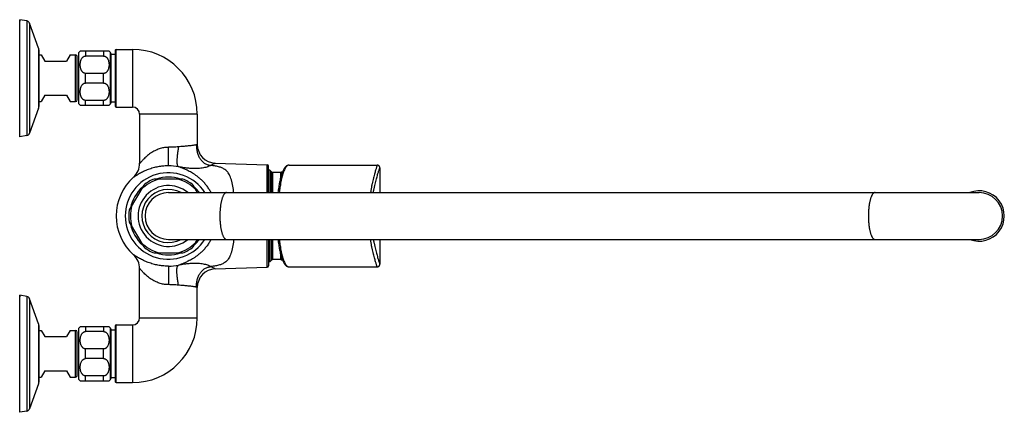
# Model space of a CAD drawing. Units: millimetres. Extents: x 173 to 342, y 77 to 219.
# Drawn here: x 260 to 342, y 84 to 117 of the extents above; entities that cross this region are included whole.
import ezdxf

# ---------------------------------------------------------------- set-up
doc = ezdxf.new("R2010")
doc.units = ezdxf.units.MM
doc.header["$LTSCALE"] = 30.734
doc.layers.get('0').update_dxf_attribs({"linetype": 'CONTINUOUS'})

msp = doc.modelspace()

# ---------------------------------------------------------------- linework, layer by layer
at = {"color": 7, "linetype": 'Continuous'}
for p, q in [((259.832, 116.638), (259.809, 116.51)), ((259.809, 107.015), (259.809, 116.51)), ((259.832, 106.888), (259.832, 116.638)), ((260.404, 116.537), (259.832, 116.638)), ((261.389, 114.268), (260.634, 116.344)), ((261.414, 114.125), (261.414, 109.401)), ((267.249, 114.013), (264.849, 114.013)), ((267.774, 114.088), (267.774, 109.438)), ((267.849, 114.163), (269.199, 114.163)), ((261.414, 113.713), (261.606, 113.713)), ((261.606, 113.713), (261.909, 113.188)), ((261.909, 113.188), (263.709, 113.188)), ((264.013, 113.713), (263.709, 113.188)), ((264.013, 113.713), (264.459, 113.713)), ((264.609, 109.963), (264.609, 113.563)), ((264.699, 113.81), (264.699, 109.716)), ((266.799, 113.611), (265.299, 113.611)), ((267.399, 113.81), (267.399, 109.716)), ((267.774, 113.746), (267.399, 113.746)), ((266.799, 112.164), (265.299, 112.164)), ((266.799, 111.361), (265.299, 111.361)), ((261.909, 110.338), (261.606, 109.813)), ((261.909, 110.338), (263.709, 110.338)), ((263.709, 110.338), (264.013, 109.813)), ((266.799, 109.914), (265.299, 109.914)), ((261.389, 109.257), (260.634, 107.181)), ((261.414, 109.813), (261.606, 109.813)), ((264.013, 109.813), (264.459, 109.813)), ((264.849, 109.513), (267.249, 109.513)), ((267.774, 109.78), (267.399, 109.78)), ((267.849, 109.363), (269.199, 109.363)), ((269.799, 108.763), (269.799, 104.675)), ((274.599, 108.763), (274.599, 106.239)), ((259.832, 106.888), (259.809, 107.015)), ((260.404, 106.989), (259.832, 106.888)), ((276.091, 104.695), (280.409, 104.545)), ((280.524, 102.238), (280.524, 104.425)), ((282.239, 104.525), (289.575, 104.525)), ((289.58, 104.525), (289.576, 104.525)), ((289.801, 104.3), (289.801, 104.303)), ((289.801, 104.297), (289.801, 102.238)), ((273.397, 103.363), (271.002, 103.363)), ((280.629, 104.113), (280.524, 104.113)), ((280.629, 104.113), (280.629, 102.238)), ((280.78, 103.962), (280.629, 104.113)), ((281.545, 103.918), (280.887, 103.918)), ((270.135, 102.862), (268.938, 100.788)), ((274.624, 102.238), (274.264, 102.862)), ((272.199, 102.238), (339.705, 102.238)), ((268.938, 99.787), (270.135, 97.713)), ((272.199, 98.338), (339.705, 98.338)), ((274.264, 97.713), (274.624, 98.338)), ((280.524, 98.338), (280.524, 96.151)), ((280.629, 96.463), (280.629, 98.338)), ((289.801, 98.338), (289.801, 96.278)), ((271.002, 97.213), (273.397, 97.213)), ((276.091, 95.88), (280.409, 96.031)), ((280.629, 96.463), (280.524, 96.463)), ((280.78, 96.614), (280.629, 96.463)), ((281.545, 96.658), (280.887, 96.658)), ((282.239, 96.05), (289.575, 96.05)), ((289.576, 96.05), (289.58, 96.05)), ((289.801, 96.273), (289.801, 96.275)), ((269.799, 91.813), (269.799, 95.9)), ((274.599, 91.813), (274.599, 94.336)), ((259.832, 93.688), (259.809, 93.56)), ((259.809, 84.065), (259.809, 93.56)), ((259.832, 83.938), (259.832, 93.688)), ((260.404, 93.587), (259.832, 93.688)), ((261.389, 91.318), (260.634, 93.394)), ((261.414, 91.175), (261.414, 86.451)), ((267.249, 91.063), (264.849, 91.063)), ((267.774, 91.138), (267.774, 86.488)), ((267.849, 91.213), (269.199, 91.213)), ((261.414, 90.763), (261.606, 90.763)), ((261.606, 90.763), (261.909, 90.238)), ((261.909, 90.238), (263.709, 90.238)), ((264.013, 90.763), (263.709, 90.238)), ((264.013, 90.763), (264.459, 90.763)), ((264.609, 87.013), (264.609, 90.613)), ((264.699, 90.86), (264.699, 86.766)), ((266.799, 90.661), (265.299, 90.661)), ((267.399, 90.86), (267.399, 86.766)), ((267.399, 90.796), (267.774, 90.796)), ((266.799, 89.214), (265.299, 89.214)), ((266.799, 88.411), (265.299, 88.411)), ((261.909, 87.388), (261.606, 86.863)), ((261.909, 87.388), (263.709, 87.388)), ((263.709, 87.388), (264.013, 86.863)), ((266.799, 86.964), (265.299, 86.964)), ((261.389, 86.307), (260.634, 84.231)), ((261.414, 86.863), (261.606, 86.863)), ((264.013, 86.863), (264.459, 86.863)), ((264.849, 86.563), (267.249, 86.563)), ((267.399, 86.83), (267.774, 86.83)), ((267.849, 86.413), (269.199, 86.413)), ((259.832, 83.938), (259.809, 84.065)), ((260.404, 84.039), (259.832, 83.938))]:
    msp.add_line(p, q, dxfattribs=at)
at = {"color": 9, "linetype": 'Continuous'}
for p, q in [((260.404, 116.537), (260.404, 106.989)), ((260.634, 116.344), (260.634, 107.181)), ((261.389, 114.268), (261.389, 109.257)), ((265.299, 114.013), (265.299, 113.611)), ((266.799, 114.013), (266.799, 113.611)), ((267.849, 109.363), (267.849, 114.163)), ((269.199, 114.163), (269.199, 109.363)), ((264.459, 109.813), (264.459, 113.713)), ((264.737, 109.617), (264.737, 113.909)), ((267.362, 109.617), (267.362, 113.909)), ((265.299, 111.361), (265.299, 112.164)), ((266.799, 111.361), (266.799, 112.164)), ((265.299, 109.513), (265.299, 109.914)), ((266.799, 109.513), (266.799, 109.914)), ((274.599, 108.763), (269.799, 108.763)), ((272.199, 104.465), (272.199, 106.007)), ((280.409, 102.238), (280.409, 104.545)), ((280.78, 102.238), (280.78, 103.962)), ((280.887, 102.238), (280.887, 103.918)), ((281.545, 103.505), (281.545, 103.918)), ((281.591, 103.925), (281.591, 103.666)), ((280.409, 96.031), (280.409, 98.338)), ((280.78, 96.614), (280.78, 98.338)), ((280.887, 96.658), (280.887, 98.338)), ((281.545, 96.658), (281.545, 97.07)), ((281.591, 96.909), (281.591, 96.65)), ((272.199, 96.111), (272.199, 94.569)), ((289.8, 96.278), (289.797, 96.287)), ((260.404, 93.587), (260.404, 84.039)), ((260.634, 93.394), (260.634, 84.231)), ((261.389, 91.318), (261.389, 86.307)), ((265.299, 91.063), (265.299, 90.661)), ((266.799, 91.063), (266.799, 90.661)), ((267.849, 86.413), (267.849, 91.213)), ((269.199, 91.213), (269.199, 86.413)), ((269.799, 91.813), (274.599, 91.813)), ((264.459, 86.863), (264.459, 90.763)), ((264.737, 86.667), (264.737, 90.959)), ((267.362, 86.667), (267.362, 90.959)), ((265.299, 88.411), (265.299, 89.214)), ((266.799, 88.411), (266.799, 89.214)), ((265.299, 86.563), (265.299, 86.964)), ((266.799, 86.563), (266.799, 86.964))]:
    msp.add_line(p, q, dxfattribs=at)
at = {"color": 7, "linetype": 'Continuous'}
for points in [[(282.239, 104.525), (282.207, 104.524), (282.172, 104.518), (282.137, 104.509), (282.101, 104.496), (282.067, 104.478), (282.032, 104.457), (281.998, 104.431), (281.965, 104.401), (281.931, 104.366), (281.898, 104.327), (281.866, 104.283), (281.834, 104.236), (281.803, 104.184), (281.773, 104.128), (281.743, 104.068), (281.714, 104.004), (281.686, 103.937), (281.659, 103.867), (281.633, 103.794), (281.607, 103.717), (281.582, 103.638), (281.559, 103.556), (281.535, 103.471), (281.513, 103.383), (281.491, 103.293), (281.47, 103.2), (281.45, 103.104), (281.431, 103.005), (281.412, 102.904), (281.394, 102.801), (281.377, 102.695), (281.36, 102.588), (281.344, 102.478), (281.33, 102.367), (281.316, 102.253), (281.314, 102.238)], [(289.801, 104.303), (289.801, 104.317), (289.799, 104.332), (289.796, 104.346), (289.793, 104.36), (289.789, 104.374), (289.784, 104.387), (289.778, 104.4), (289.771, 104.413), (289.763, 104.425), (289.755, 104.437), (289.745, 104.448), (289.736, 104.459), (289.725, 104.469), (289.714, 104.478), (289.702, 104.487), (289.69, 104.494), (289.677, 104.501), (289.664, 104.507), (289.651, 104.513), (289.637, 104.517), (289.623, 104.52), (289.609, 104.523), (289.594, 104.524), (289.58, 104.525)], [(281.314, 98.338), (281.316, 98.322), (281.33, 98.209), (281.344, 98.097), (281.36, 97.988), (281.377, 97.88), (281.394, 97.774), (281.412, 97.671), (281.431, 97.57), (281.45, 97.471), (281.47, 97.375), (281.491, 97.282), (281.513, 97.191), (281.536, 97.104), (281.559, 97.019), (281.583, 96.937), (281.607, 96.858), (281.633, 96.781), (281.659, 96.708), (281.686, 96.638), (281.714, 96.571), (281.743, 96.507), (281.773, 96.447), (281.803, 96.391), (281.834, 96.339), (281.866, 96.292), (281.898, 96.248), (281.931, 96.209), (281.965, 96.174), (281.999, 96.144), (282.033, 96.119), (282.067, 96.097), (282.102, 96.08), (282.137, 96.067), (282.172, 96.057), (282.207, 96.052), (282.239, 96.05)], [(289.58, 96.05), (289.594, 96.051), (289.609, 96.053), (289.623, 96.055), (289.637, 96.059), (289.651, 96.063), (289.664, 96.068), (289.677, 96.074), (289.69, 96.081), (289.702, 96.089), (289.714, 96.097), (289.725, 96.107), (289.736, 96.116), (289.745, 96.127), (289.755, 96.138), (289.763, 96.15), (289.771, 96.162), (289.778, 96.175), (289.784, 96.188), (289.789, 96.202), (289.793, 96.215), (289.796, 96.229), (289.799, 96.244), (289.801, 96.258), (289.801, 96.273)]]:
    msp.add_lwpolyline(points, dxfattribs=at)
for centre, radius, start, end in [((260.352, 116.241), 0.3, 20, 80), ((260.994, 114.125), 0.42, 0, 20), ((265.299, 113.413), 0.75, 126.74669, 138.59038), ((266.799, 113.413), 0.75, 41.40962, 53.25331), ((267.849, 114.088), 0.075, 90, 180), ((269.199, 108.763), 5.4, 0, 90), ((264.459, 113.563), 0.15, 0, 90), ((264.849, 113.81), 0.15, 138.59038, 180), ((267.249, 113.81), 0.15, 0, 41.40962), ((264.459, 109.963), 0.15, 270, 0), ((260.994, 109.401), 0.42, 340, 0), ((264.849, 109.716), 0.15, 180, 221.40962), ((265.299, 110.113), 0.75, 221.40962, 233.25331), ((266.799, 110.113), 0.75, 306.74669, 318.59038), ((267.249, 109.716), 0.15, 318.59038, 0), ((267.849, 109.438), 0.075, 180, 270), ((269.199, 108.763), 0.6, 0, 90), ((260.352, 107.284), 0.3, 280, 340), ((276.144, 106.239), 1.545, 179.99986, 268.00017), ((268.253, 104.675), 1.546, 311.98511, 0.0134), ((280.404, 104.425), 0.12, 0, 88), ((272.199, 100.288), 4.355, 131.96908, 228.02991), ((272.199, 100.288), 3.3, 111.27997, 128.72003), ((272.199, 100.288), 3.3, 51.27997, 68.72003), ((280.887, 104.068), 0.15, 225, 270), ((281.545, 104.068), 0.15, 270, 288.02096), ((282.774, 100.288), 3.825, 106.40347, 108.02096), ((272.199, 100.288), 1.95, 90, 270), ((339.705, 100.288), 2.1, 248.22707, 111.77293), ((339.705, 100.288), 1.95, 270, 90), ((272.199, 100.288), 3.3, 171.27997, 188.72003), ((272.199, 100.288), 3.3, 231.27997, 248.72003), ((272.199, 100.288), 3.3, 291.27997, 308.72003), ((268.253, 95.901), 1.546, 359.98593, 48.01905), ((280.404, 96.151), 0.12, 272, 0), ((280.887, 96.508), 0.15, 90, 135), ((281.545, 96.508), 0.15, 71.97904, 90), ((282.774, 100.288), 3.825, 251.97904, 253.59646), ((276.144, 94.336), 1.545, 91.99983, 180.00014), ((260.352, 93.291), 0.3, 20, 80), ((260.994, 91.175), 0.42, 0, 20), ((265.299, 90.463), 0.75, 126.8699, 138.59038), ((266.799, 90.463), 0.75, 41.40962, 53.1301), ((267.849, 91.138), 0.075, 90, 180), ((269.199, 91.813), 5.4, 270, 0), ((269.199, 91.813), 0.6, 270, 0), ((264.459, 90.613), 0.15, 0, 90), ((264.849, 90.86), 0.15, 138.59038, 180), ((267.249, 90.86), 0.15, 0, 41.40962), ((264.459, 87.013), 0.15, 270, 0), ((260.994, 86.451), 0.42, 340, 0), ((264.849, 86.766), 0.15, 180, 221.40962), ((265.299, 87.163), 0.75, 221.40962, 233.1301), ((266.799, 87.163), 0.75, 306.8699, 318.59038), ((267.249, 86.766), 0.15, 318.59038, 0), ((267.849, 86.488), 0.075, 180, 270), ((260.352, 84.334), 0.3, 280, 340)]:
    msp.add_arc(centre, radius, start, end, dxfattribs=at)
at = {"color": 9, "linetype": 'Continuous'}
for centre, radius, start, end in [((272.199, 99.798), 4.667, 79.56211, 90.00064), ((272.199, 100.288), 3.602, 32.77644, 327.22356), ((272.199, 100.288), 3.168, 103.93174, 136.06826), ((272.199, 100.288), 3.234, 72.01077, 107.98924), ((272.199, 100.288), 3.168, 43.93174, 76.06826), ((272.199, 100.288), 3.234, 132.01075, 167.98927), ((272.199, 100.288), 2.532, 50.38231, 309.61769), ((272.199, 100.288), 2.214, 61.77128, 298.22872), ((272.199, 100.288), 3.234, 37.09459, 47.98925), ((272.199, 100.288), 3.168, 163.93174, 196.06826), ((272.199, 100.288), 3.234, 192.01075, 227.98925), ((272.199, 100.288), 3.168, 223.93174, 256.06826), ((272.199, 100.288), 3.168, 283.93174, 316.06826), ((272.199, 100.288), 3.234, 312.01075, 322.90541), ((272.199, 100.288), 3.234, 252.01075, 287.98925), ((272.199, 100.778), 4.667, 269.99936, 280.43789)]:
    msp.add_arc(centre, radius, start, end, dxfattribs=at)
at = {"color": 7, "linetype": 'Continuous'}
for points, knots in [([(265.299, 112.164), (265.286, 112.164), (265.26, 112.166), (265.22, 112.174), (265.18, 112.188), (265.139, 112.208), (265.097, 112.235), (265.056, 112.271), (265.015, 112.317), (264.975, 112.374), (264.938, 112.442), (264.905, 112.523), (264.878, 112.617), (264.859, 112.721), (264.849, 112.831), (264.849, 112.944), (264.859, 113.055), (264.878, 113.159), (264.905, 113.252), (264.938, 113.333), (264.975, 113.402), (265.015, 113.458), (265.056, 113.504), (265.097, 113.54), (265.139, 113.568), (265.18, 113.588), (265.22, 113.601), (265.26, 113.609), (265.286, 113.611), (265.299, 113.611)], [0, 0, 0, 0, 0.039197, 0.079258, 0.121325, 0.166318, 0.215535, 0.270205, 0.331382, 0.400023, 0.477273, 0.564494, 0.662102, 0.768408, 0.880546, 0.994779, 1.106918, 1.213224, 1.310833, 1.398054, 1.475304, 1.543946, 1.605123, 1.659793, 1.70901, 1.754003, 1.796069, 1.836131, 1.875328, 1.875328, 1.875328, 1.875328]), ([(266.799, 113.611), (266.812, 113.611), (266.839, 113.609), (266.879, 113.601), (266.919, 113.588), (266.96, 113.568), (267.001, 113.54), (267.043, 113.504), (267.084, 113.458), (267.124, 113.402), (267.161, 113.333), (267.194, 113.252), (267.221, 113.159), (267.24, 113.055), (267.25, 112.944), (267.25, 112.831), (267.24, 112.721), (267.221, 112.617), (267.194, 112.523), (267.161, 112.442), (267.124, 112.374), (267.084, 112.317), (267.043, 112.271), (267.001, 112.235), (266.96, 112.208), (266.919, 112.188), (266.879, 112.174), (266.839, 112.166), (266.812, 112.164), (266.799, 112.164)], [0, 0, 0, 0, 0.039196, 0.079258, 0.121325, 0.166318, 0.215535, 0.270205, 0.331382, 0.400023, 0.477272, 0.564493, 0.662102, 0.768409, 0.880548, 0.994782, 1.106921, 1.213227, 1.310835, 1.398055, 1.475304, 1.543946, 1.605123, 1.659793, 1.70901, 1.754003, 1.796069, 1.836131, 1.875328, 1.875328, 1.875328, 1.875328]), ([(265.299, 109.914), (265.286, 109.914), (265.26, 109.916), (265.22, 109.924), (265.18, 109.938), (265.139, 109.958), (265.097, 109.985), (265.056, 110.021), (265.015, 110.067), (264.975, 110.124), (264.938, 110.192), (264.905, 110.273), (264.878, 110.367), (264.859, 110.471), (264.849, 110.581), (264.849, 110.694), (264.859, 110.805), (264.878, 110.909), (264.905, 111.002), (264.938, 111.083), (264.975, 111.152), (265.015, 111.208), (265.056, 111.254), (265.097, 111.29), (265.139, 111.318), (265.18, 111.338), (265.22, 111.351), (265.26, 111.359), (265.286, 111.361), (265.299, 111.361)], [0, 0, 0, 0, 0.039197, 0.079259, 0.121325, 0.166318, 0.215535, 0.270205, 0.331382, 0.400023, 0.477272, 0.564493, 0.662102, 0.768409, 0.880548, 0.994782, 1.106921, 1.213227, 1.310836, 1.398056, 1.475304, 1.543946, 1.605122, 1.659792, 1.709009, 1.754002, 1.796069, 1.836131, 1.875328, 1.875328, 1.875328, 1.875328]), ([(266.799, 111.361), (266.812, 111.361), (266.839, 111.359), (266.879, 111.351), (266.919, 111.338), (266.96, 111.318), (267.001, 111.29), (267.043, 111.254), (267.084, 111.208), (267.124, 111.152), (267.161, 111.083), (267.194, 111.002), (267.221, 110.909), (267.24, 110.805), (267.25, 110.694), (267.25, 110.581), (267.24, 110.471), (267.221, 110.367), (267.194, 110.273), (267.161, 110.192), (267.124, 110.124), (267.084, 110.067), (267.043, 110.021), (267.001, 109.985), (266.96, 109.958), (266.919, 109.938), (266.879, 109.924), (266.839, 109.916), (266.812, 109.914), (266.799, 109.914)], [0, 0, 0, 0, 0.039197, 0.079259, 0.121325, 0.166318, 0.215536, 0.270206, 0.331382, 0.400023, 0.477271, 0.56449, 0.662099, 0.768406, 0.880546, 0.99478, 1.10692, 1.213227, 1.310837, 1.398056, 1.475305, 1.543946, 1.605122, 1.659792, 1.709009, 1.754002, 1.796069, 1.836131, 1.875328, 1.875328, 1.875328, 1.875328]), ([(265.299, 89.214), (265.286, 89.214), (265.258, 89.216), (265.217, 89.225), (265.175, 89.24), (265.132, 89.262), (265.089, 89.292), (265.046, 89.331), (265.003, 89.382), (264.963, 89.444), (264.926, 89.519), (264.894, 89.608), (264.869, 89.71), (264.853, 89.821), (264.848, 89.938), (264.853, 90.054), (264.869, 90.166), (264.894, 90.267), (264.926, 90.356), (264.963, 90.431), (265.003, 90.494), (265.046, 90.544), (265.089, 90.584), (265.132, 90.614), (265.175, 90.636), (265.217, 90.651), (265.258, 90.659), (265.286, 90.661), (265.299, 90.661)], [0, 0, 0, 0, 0.040767, 0.082511, 0.126509, 0.173831, 0.225908, 0.284096, 0.349492, 0.423116, 0.506371, 0.600635, 0.705835, 0.819457, 0.937624, 1.055791, 1.169414, 1.274615, 1.36888, 1.452135, 1.525759, 1.591155, 1.649343, 1.70142, 1.748742, 1.79274, 1.834484, 1.875251, 1.875251, 1.875251, 1.875251]), ([(266.799, 90.661), (266.813, 90.661), (266.841, 90.659), (266.882, 90.651), (266.924, 90.636), (266.967, 90.614), (267.01, 90.584), (267.053, 90.544), (267.096, 90.494), (267.136, 90.431), (267.173, 90.356), (267.205, 90.267), (267.23, 90.166), (267.246, 90.054), (267.251, 89.938), (267.246, 89.821), (267.23, 89.71), (267.205, 89.608), (267.173, 89.519), (267.136, 89.444), (267.096, 89.382), (267.053, 89.331), (267.01, 89.292), (266.967, 89.262), (266.924, 89.24), (266.882, 89.225), (266.841, 89.216), (266.813, 89.214), (266.799, 89.214)], [0, 0, 0, 0, 0.040766, 0.082511, 0.126509, 0.173831, 0.225909, 0.284097, 0.349492, 0.423116, 0.50637, 0.600634, 0.705835, 0.819459, 0.937627, 1.055795, 1.169418, 1.274618, 1.368881, 1.452136, 1.525759, 1.591154, 1.649342, 1.70142, 1.748742, 1.79274, 1.834485, 1.875251, 1.875251, 1.875251, 1.875251]), ([(265.299, 86.964), (265.286, 86.964), (265.258, 86.966), (265.217, 86.975), (265.175, 86.99), (265.132, 87.012), (265.089, 87.042), (265.046, 87.081), (265.003, 87.132), (264.963, 87.194), (264.926, 87.269), (264.894, 87.358), (264.869, 87.46), (264.853, 87.571), (264.848, 87.688), (264.853, 87.804), (264.869, 87.916), (264.894, 88.017), (264.926, 88.106), (264.963, 88.181), (265.003, 88.244), (265.046, 88.294), (265.089, 88.334), (265.132, 88.364), (265.175, 88.386), (265.217, 88.401), (265.258, 88.409), (265.286, 88.411), (265.299, 88.411)], [0, 0, 0, 0, 0.040767, 0.082511, 0.12651, 0.173832, 0.225909, 0.284097, 0.349492, 0.423116, 0.50637, 0.600634, 0.705836, 0.819459, 0.937627, 1.055795, 1.169418, 1.274618, 1.368881, 1.452135, 1.525759, 1.591154, 1.649342, 1.701419, 1.748741, 1.79274, 1.834484, 1.875251, 1.875251, 1.875251, 1.875251]), ([(266.799, 88.411), (266.813, 88.411), (266.841, 88.409), (266.882, 88.401), (266.924, 88.386), (266.967, 88.364), (267.01, 88.334), (267.053, 88.294), (267.096, 88.244), (267.136, 88.181), (267.173, 88.106), (267.205, 88.017), (267.23, 87.916), (267.246, 87.804), (267.251, 87.688), (267.246, 87.571), (267.23, 87.46), (267.205, 87.358), (267.173, 87.269), (267.136, 87.194), (267.096, 87.132), (267.053, 87.081), (267.01, 87.042), (266.967, 87.012), (266.924, 86.99), (266.882, 86.975), (266.841, 86.966), (266.813, 86.964), (266.799, 86.964)], [0, 0, 0, 0, 0.040767, 0.082511, 0.12651, 0.173832, 0.22591, 0.284098, 0.349493, 0.423115, 0.506369, 0.600632, 0.705832, 0.819455, 0.937624, 1.055793, 1.169417, 1.274618, 1.368882, 1.452136, 1.525758, 1.591153, 1.649342, 1.701419, 1.748742, 1.79274, 1.834484, 1.875251, 1.875251, 1.875251, 1.875251])]:
    msp.add_open_spline(points, degree=3, knots=knots, dxfattribs=at)
at = {"color": 9, "linetype": 'Continuous'}
for points, knots in [([(272.199, 106.007), (272.144, 106.007), (272.032, 106.003), (271.863, 105.984), (271.691, 105.953), (271.517, 105.908), (271.341, 105.849), (271.162, 105.774), (270.982, 105.682), (270.802, 105.575), (270.627, 105.454), (270.461, 105.325), (270.311, 105.193), (270.182, 105.069), (270.076, 104.96), (269.992, 104.869), (269.927, 104.797), (269.879, 104.745), (269.845, 104.705), (269.821, 104.687), (269.808, 104.669), (269.799, 104.673), (269.799, 104.675)], [0, 0, 0, 0, 0.1665, 0.336117, 0.509934, 0.688871, 0.874348, 1.06789, 1.270015, 1.479922, 1.694868, 1.908453, 2.111124, 2.292559, 2.445643, 2.568857, 2.664085, 2.734835, 2.784767, 2.816636, 2.832463, 2.837979, 2.837979, 2.837979, 2.837979]), ([(273.028, 106.048), (272.96, 106.043), (272.822, 106.033), (272.614, 106.02), (272.406, 106.01), (272.268, 106.007), (272.199, 106.007)], [0, 0, 0, 0, 0.203806, 0.414887, 0.6252226, 0.8294786, 0.8294786, 0.8294786, 0.8294786]), ([(273.028, 106.048), (273.012, 105.945), (272.981, 105.74), (272.942, 105.441), (272.913, 105.163), (272.897, 104.92), (272.896, 104.742), (272.908, 104.624), (272.922, 104.552), (272.941, 104.493), (272.968, 104.445), (273.002, 104.408), (273.03, 104.393), (273.045, 104.387)], [0, 0, 0, 0, 0.313942, 0.620875, 0.904197, 1.151342, 1.352991, 1.436331, 1.50847, 1.570315, 1.62374, 1.671729, 1.718357, 1.718357, 1.718357, 1.718357]), ([(274.536, 106.218), (274.517, 106.213), (274.472, 106.201), (274.396, 106.187), (274.301, 106.173), (274.19, 106.156), (274.062, 106.14), (273.92, 106.125), (273.763, 106.11), (273.594, 106.094), (273.413, 106.078), (273.223, 106.063), (273.094, 106.053), (273.028, 106.048)], [0, 0, 0, 0, 0.059733, 0.137793, 0.233461, 0.346331, 0.475371, 0.619326, 0.777195, 0.94785, 1.129545, 1.320535, 1.5192, 1.5192, 1.5192, 1.5192]), ([(274.536, 106.218), (274.531, 106.111), (274.535, 105.898), (274.588, 105.585), (274.689, 105.293), (274.833, 105.035), (275.017, 104.821), (275.232, 104.657), (275.471, 104.546), (275.642, 104.51), (275.728, 104.5)], [0, 0, 0, 0, 0.319456, 0.637758, 0.94684, 1.241912, 1.520793, 1.787007, 2.046057, 2.305994, 2.305994, 2.305994, 2.305994]), ([(274.599, 106.239), (274.597, 106.238), (274.588, 106.234), (274.567, 106.227), (274.548, 106.221), (274.536, 106.218)], [0, 0, 0, 0, 0.00744273, 0.02972273, 0.06701461, 0.06701461, 0.06701461, 0.06701461]), ([(272.199, 104.465), (272.136, 104.465), (272.009, 104.462), (271.816, 104.45), (271.621, 104.431), (271.424, 104.402), (271.225, 104.365), (271.024, 104.319), (270.822, 104.262), (270.619, 104.196), (270.419, 104.121), (270.225, 104.038), (270.04, 103.95), (269.87, 103.861), (269.719, 103.775), (269.59, 103.697), (269.484, 103.631), (269.405, 103.58), (269.344, 103.545), (269.314, 103.528), (269.29, 103.521), (269.287, 103.525)], [0, 0, 0, 0, 0.189629, 0.382568, 0.578781, 0.777949, 0.980049, 1.186094, 1.396246, 1.609553, 1.824, 2.036867, 2.243403, 2.437896, 2.613792, 2.765601, 2.889948, 2.985656, 3.052616, 3.091894, 3.106484, 3.106484, 3.106484, 3.106484]), ([(275.728, 104.5), (275.678, 104.473), (275.57, 104.424), (275.395, 104.363), (275.203, 104.314), (275.002, 104.278), (274.799, 104.254), (274.601, 104.242), (274.414, 104.238), (274.237, 104.242), (274.066, 104.251), (273.892, 104.264), (273.707, 104.284), (273.506, 104.31), (273.283, 104.345), (273.127, 104.372), (273.045, 104.387)], [0, 0, 0, 0, 0.169755, 0.356187, 0.555527, 0.762125, 0.968929, 1.168749, 1.356725, 1.530585, 1.699026, 1.871933, 2.054291, 2.25411, 2.481675, 2.730807, 2.730807, 2.730807, 2.730807]), ([(275.751, 102.238), (275.729, 102.279), (275.654, 102.412), (275.514, 102.633), (275.322, 102.889), (275.115, 103.125), (274.902, 103.336), (274.694, 103.515), (274.496, 103.665), (274.307, 103.794), (274.122, 103.907), (273.943, 104.005), (273.777, 104.089), (273.627, 104.157), (273.492, 104.215), (273.368, 104.265), (273.252, 104.31), (273.145, 104.35), (273.077, 104.375), (273.045, 104.387)], [0, 0, 0, 0, 0.140087, 0.458533, 0.781588, 1.098731, 1.402331, 1.678697, 1.921448, 2.147212, 2.364184, 2.572184, 2.759264, 2.921944, 3.067268, 3.200063, 3.323764, 3.438908, 3.541984, 3.541984, 3.541984, 3.541984]), ([(276.091, 104.695), (276.093, 104.695), (276.07, 104.688), (276.061, 104.679), (276.015, 104.657), (275.965, 104.628), (275.896, 104.591), (275.816, 104.548), (275.758, 104.517), (275.728, 104.5)], [0, 0, 0, 0, 0.0080255, 0.0331519, 0.0768989, 0.1383162, 0.2159001, 0.3081388, 0.4117655, 0.4117655, 0.4117655, 0.4117655]), ([(277.635, 102.238), (277.625, 102.331), (277.602, 102.519), (277.559, 102.795), (277.506, 103.06), (277.443, 103.304), (277.369, 103.523), (277.282, 103.712), (277.186, 103.871), (277.08, 104.002), (276.968, 104.108), (276.848, 104.193), (276.722, 104.263), (276.588, 104.321), (276.444, 104.37), (276.288, 104.411), (276.116, 104.447), (275.928, 104.477), (275.797, 104.493), (275.728, 104.5)], [0, 0, 0, 0, 0.280927, 0.56814, 0.838619, 1.091405, 1.323241, 1.530669, 1.714754, 1.879992, 2.032334, 2.177639, 2.320272, 2.464255, 2.614259, 2.774968, 2.949518, 3.139762, 3.346855, 3.346855, 3.346855, 3.346855]), ([(282.239, 104.525), (282.214, 104.525), (282.161, 104.515), (282.088, 104.471), (282.016, 104.402), (281.947, 104.308), (281.88, 104.189), (281.815, 104.047), (281.753, 103.881), (281.694, 103.693), (281.638, 103.485), (281.586, 103.258), (281.538, 103.013), (281.495, 102.751), (281.458, 102.491), (281.437, 102.318), (281.428, 102.238)], [0, 0, 0, 0, 0.073883, 0.156466, 0.253975, 0.369893, 0.505865, 0.662433, 0.839455, 1.036347, 1.252214, 1.485944, 1.736252, 2.001713, 2.280801, 2.523974, 2.523974, 2.523974, 2.523974]), ([(289.575, 104.522), (289.583, 104.52), (289.555, 104.485), (289.555, 104.445), (289.525, 104.37), (289.498, 104.276), (289.461, 104.156), (289.42, 104.013), (289.373, 103.847), (289.322, 103.658), (289.268, 103.448), (289.213, 103.219), (289.159, 102.971), (289.105, 102.708), (289.06, 102.462), (289.035, 102.303), (289.024, 102.238)], [0, 0, 0, 0, 0.024999, 0.075118, 0.150298, 0.250446, 0.375368, 0.524661, 0.697679, 0.893423, 1.110533, 1.347251, 1.601497, 1.870929, 2.153118, 2.352354, 2.352354, 2.352354, 2.352354]), ([(289.257, 102.238), (289.26, 102.258), (289.28, 102.367), (289.317, 102.56), (289.371, 102.81), (289.427, 103.046), (289.483, 103.265), (289.538, 103.466), (289.591, 103.647), (289.639, 103.807), (289.682, 103.944), (289.72, 104.06), (289.748, 104.15), (289.779, 104.223), (289.78, 104.262), (289.808, 104.295), (289.8, 104.297)], [0, 0, 0, 0, 0.063217, 0.331251, 0.588122, 0.831359, 1.058553, 1.26751, 1.456345, 1.623571, 1.768076, 1.889134, 1.986269, 2.059251, 2.107945, 2.132317, 2.132317, 2.132317, 2.132317]), ([(277.032, 102.238), (277.025, 102.238), (277.004, 102.236), (276.967, 102.226), (276.924, 102.202), (276.883, 102.167), (276.843, 102.122), (276.803, 102.065), (276.766, 101.999), (276.729, 101.922), (276.695, 101.836), (276.662, 101.741), (276.632, 101.638), (276.604, 101.526), (276.578, 101.408), (276.555, 101.283), (276.535, 101.152), (276.518, 101.015), (276.504, 100.875), (276.492, 100.731), (276.484, 100.585), (276.48, 100.437), (276.478, 100.337), (276.478, 100.288)], [0, 0, 0, 0, 0.021261, 0.065081, 0.112809, 0.166336, 0.226896, 0.295209, 0.371623, 0.456223, 0.548906, 0.649427, 0.757429, 0.872466, 0.99402, 1.121508, 1.254297, 1.391707, 1.533025, 1.677504, 1.824374, 1.972849, 2.122129, 2.122129, 2.122129, 2.122129]), ([(331.038, 102.238), (331.031, 102.238), (331.009, 102.236), (330.972, 102.226), (330.93, 102.202), (330.888, 102.167), (330.848, 102.122), (330.809, 102.065), (330.771, 101.999), (330.735, 101.922), (330.7, 101.836), (330.668, 101.741), (330.637, 101.638), (330.609, 101.526), (330.584, 101.408), (330.561, 101.283), (330.541, 101.152), (330.523, 101.015), (330.509, 100.875), (330.498, 100.731), (330.49, 100.585), (330.485, 100.437), (330.484, 100.337), (330.484, 100.288)], [0, 0, 0, 0, 0.021261, 0.065081, 0.112809, 0.166336, 0.226896, 0.295209, 0.371623, 0.456223, 0.548906, 0.649427, 0.757429, 0.872466, 0.99402, 1.121508, 1.254297, 1.391707, 1.533025, 1.677504, 1.824374, 1.972849, 2.122129, 2.122129, 2.122129, 2.122129]), ([(276.478, 100.288), (276.478, 100.238), (276.48, 100.139), (276.484, 99.991), (276.492, 99.844), (276.504, 99.7), (276.518, 99.56), (276.535, 99.424), (276.555, 99.293), (276.578, 99.168), (276.604, 99.049), (276.632, 98.938), (276.662, 98.834), (276.695, 98.739), (276.729, 98.653), (276.766, 98.577), (276.803, 98.51), (276.843, 98.454), (276.883, 98.408), (276.924, 98.373), (276.967, 98.349), (277.004, 98.339), (277.025, 98.338), (277.032, 98.338)], [0, 0, 0, 0, 0.14928, 0.297755, 0.444625, 0.589104, 0.730422, 0.867833, 1.000621, 1.128109, 1.249663, 1.3647, 1.472702, 1.573223, 1.665906, 1.750506, 1.82692, 1.895233, 1.955793, 2.00932, 2.057048, 2.100869, 2.122129, 2.122129, 2.122129, 2.122129]), ([(330.484, 100.288), (330.484, 100.238), (330.485, 100.139), (330.49, 99.991), (330.498, 99.844), (330.509, 99.7), (330.523, 99.56), (330.541, 99.424), (330.561, 99.293), (330.584, 99.168), (330.609, 99.049), (330.637, 98.938), (330.668, 98.834), (330.7, 98.739), (330.735, 98.653), (330.771, 98.577), (330.809, 98.51), (330.848, 98.454), (330.888, 98.408), (330.93, 98.373), (330.972, 98.349), (331.009, 98.339), (331.031, 98.338), (331.038, 98.338)], [0, 0, 0, 0, 0.14928, 0.297755, 0.444625, 0.589104, 0.730422, 0.867833, 1.000621, 1.128109, 1.249663, 1.3647, 1.472702, 1.573223, 1.665906, 1.750506, 1.82692, 1.895233, 1.955793, 2.00932, 2.057048, 2.100869, 2.122129, 2.122129, 2.122129, 2.122129]), ([(275.751, 98.338), (275.729, 98.296), (275.654, 98.163), (275.514, 97.943), (275.322, 97.687), (275.115, 97.45), (274.902, 97.24), (274.694, 97.061), (274.496, 96.91), (274.307, 96.782), (274.122, 96.669), (273.943, 96.57), (273.777, 96.487), (273.627, 96.418), (273.492, 96.36), (273.368, 96.31), (273.252, 96.266), (273.145, 96.226), (273.077, 96.2), (273.045, 96.188)], [0, 0, 0, 0, 0.140087, 0.458533, 0.781588, 1.098731, 1.402331, 1.678697, 1.921448, 2.147212, 2.364184, 2.572184, 2.759264, 2.921944, 3.067268, 3.200063, 3.323764, 3.438908, 3.541984, 3.541984, 3.541984, 3.541984]), ([(277.635, 98.338), (277.625, 98.245), (277.602, 98.057), (277.559, 97.78), (277.506, 97.515), (277.443, 97.271), (277.369, 97.053), (277.282, 96.863), (277.186, 96.704), (277.08, 96.574), (276.968, 96.468), (276.848, 96.382), (276.722, 96.312), (276.588, 96.254), (276.444, 96.206), (276.288, 96.164), (276.116, 96.129), (275.928, 96.099), (275.797, 96.083), (275.728, 96.075)], [0, 0, 0, 0, 0.280927, 0.56814, 0.838619, 1.091405, 1.323241, 1.530669, 1.714754, 1.879992, 2.032334, 2.177639, 2.320272, 2.464255, 2.614259, 2.774968, 2.949518, 3.139762, 3.346855, 3.346855, 3.346855, 3.346855]), ([(281.428, 98.338), (281.437, 98.258), (281.458, 98.086), (281.494, 97.826), (281.538, 97.565), (281.586, 97.319), (281.638, 97.092), (281.693, 96.883), (281.753, 96.696), (281.815, 96.53), (281.88, 96.387), (281.947, 96.268), (282.016, 96.174), (282.087, 96.104), (282.161, 96.061), (282.214, 96.05), (282.239, 96.05)], [0, 0, 0, 0, 0.241199, 0.520279, 0.785792, 1.036202, 1.270075, 1.486117, 1.683196, 1.860407, 2.017155, 2.153297, 2.269366, 2.367001, 2.449676, 2.523953, 2.523953, 2.523953, 2.523953]), ([(289.575, 96.053), (289.583, 96.056), (289.555, 96.09), (289.555, 96.13), (289.525, 96.206), (289.498, 96.3), (289.461, 96.42), (289.42, 96.562), (289.373, 96.729), (289.322, 96.917), (289.268, 97.127), (289.213, 97.357), (289.159, 97.604), (289.105, 97.867), (289.06, 98.114), (289.035, 98.272), (289.024, 98.338)], [0, 0, 0, 0, 0.025, 0.075119, 0.150298, 0.250447, 0.375369, 0.524663, 0.69768, 0.893425, 1.110534, 1.347253, 1.601498, 1.870931, 2.15312, 2.352354, 2.352354, 2.352354, 2.352354]), ([(289.257, 98.338), (289.26, 98.317), (289.28, 98.208), (289.317, 98.016), (289.371, 97.765), (289.427, 97.53), (289.483, 97.31), (289.538, 97.109), (289.591, 96.928), (289.639, 96.768), (289.682, 96.631), (289.72, 96.515), (289.749, 96.426), (289.776, 96.349), (289.786, 96.32), (289.804, 96.268), (289.798, 96.284), (289.797, 96.287)], [0, 0, 0, 0, 0.063221, 0.331255, 0.588126, 0.831362, 1.058556, 1.267513, 1.456348, 1.623574, 1.768078, 1.889136, 1.98627, 2.059252, 2.107945, 2.132317, 2.14146, 2.14146, 2.14146, 2.14146]), ([(272.199, 96.111), (272.136, 96.111), (272.009, 96.113), (271.816, 96.125), (271.621, 96.145), (271.424, 96.173), (271.225, 96.21), (271.024, 96.257), (270.822, 96.313), (270.619, 96.379), (270.419, 96.454), (270.225, 96.537), (270.04, 96.625), (269.87, 96.715), (269.719, 96.801), (269.59, 96.879), (269.484, 96.945), (269.405, 96.995), (269.344, 97.031), (269.314, 97.048), (269.29, 97.055), (269.287, 97.05)], [0, 0, 0, 0, 0.189617, 0.382544, 0.578745, 0.7779, 0.979987, 1.186018, 1.396154, 1.609448, 1.823883, 2.036736, 2.243265, 2.437762, 2.613667, 2.765479, 2.889837, 2.985574, 3.052577, 3.091892, 3.106548, 3.106548, 3.106548, 3.106548]), ([(273.028, 94.527), (273.012, 94.631), (272.981, 94.836), (272.942, 95.134), (272.913, 95.412), (272.897, 95.656), (272.896, 95.833), (272.908, 95.952), (272.922, 96.023), (272.941, 96.083), (272.968, 96.131), (273.002, 96.167), (273.03, 96.183), (273.045, 96.188)], [0, 0, 0, 0, 0.313942, 0.620875, 0.904197, 1.151342, 1.352991, 1.436331, 1.50847, 1.570315, 1.62374, 1.671729, 1.718357, 1.718357, 1.718357, 1.718357]), ([(275.728, 96.075), (275.678, 96.102), (275.57, 96.152), (275.395, 96.213), (275.203, 96.261), (275.002, 96.297), (274.799, 96.321), (274.601, 96.334), (274.414, 96.337), (274.237, 96.334), (274.066, 96.325), (273.892, 96.311), (273.707, 96.292), (273.506, 96.265), (273.283, 96.231), (273.127, 96.203), (273.045, 96.188)], [0, 0, 0, 0, 0.169755, 0.356187, 0.555527, 0.762125, 0.968929, 1.168749, 1.356725, 1.530585, 1.699026, 1.871933, 2.054291, 2.25411, 2.481675, 2.730807, 2.730807, 2.730807, 2.730807]), ([(274.536, 94.358), (274.531, 94.464), (274.535, 94.678), (274.588, 94.99), (274.689, 95.282), (274.833, 95.54), (275.017, 95.755), (275.232, 95.919), (275.471, 96.029), (275.642, 96.066), (275.728, 96.075)], [0, 0, 0, 0, 0.319456, 0.637758, 0.94684, 1.241912, 1.520793, 1.787007, 2.046057, 2.305994, 2.305994, 2.305994, 2.305994]), ([(276.091, 95.88), (276.093, 95.88), (276.07, 95.887), (276.061, 95.897), (276.015, 95.919), (275.965, 95.947), (275.896, 95.984), (275.816, 96.028), (275.758, 96.059), (275.728, 96.075)], [0, 0, 0, 0, 0.0080255, 0.0331519, 0.0768989, 0.1383162, 0.2159001, 0.3081388, 0.4117655, 0.4117655, 0.4117655, 0.4117655]), ([(272.199, 94.569), (272.144, 94.569), (272.032, 94.573), (271.863, 94.591), (271.691, 94.622), (271.517, 94.667), (271.341, 94.727), (271.162, 94.802), (270.982, 94.893), (270.802, 95), (270.627, 95.121), (270.461, 95.251), (270.311, 95.382), (270.182, 95.506), (270.076, 95.616), (269.992, 95.706), (269.927, 95.778), (269.879, 95.831), (269.845, 95.871), (269.821, 95.889), (269.808, 95.907), (269.799, 95.902), (269.799, 95.9)], [0, 0, 0, 0, 0.1665, 0.336117, 0.509934, 0.688871, 0.874348, 1.06789, 1.270015, 1.479922, 1.694868, 1.908453, 2.111124, 2.292559, 2.445643, 2.568857, 2.664085, 2.734835, 2.784767, 2.816636, 2.832463, 2.837979, 2.837979, 2.837979, 2.837979]), ([(273.028, 94.527), (272.96, 94.533), (272.822, 94.542), (272.614, 94.555), (272.406, 94.566), (272.268, 94.568), (272.199, 94.569)], [0, 0, 0, 0, 0.203806, 0.414887, 0.6252226, 0.8294786, 0.8294786, 0.8294786, 0.8294786]), ([(274.536, 94.358), (274.517, 94.363), (274.472, 94.374), (274.396, 94.388), (274.301, 94.403), (274.19, 94.419), (274.062, 94.436), (273.92, 94.45), (273.763, 94.465), (273.594, 94.482), (273.413, 94.497), (273.223, 94.513), (273.094, 94.523), (273.028, 94.527)], [0, 0, 0, 0, 0.059733, 0.137793, 0.233461, 0.346331, 0.475371, 0.619326, 0.777195, 0.94785, 1.129545, 1.320535, 1.5192, 1.5192, 1.5192, 1.5192]), ([(274.599, 94.336), (274.597, 94.337), (274.588, 94.342), (274.567, 94.349), (274.548, 94.355), (274.536, 94.358)], [0, 0, 0, 0, 0.00744273, 0.02972273, 0.06701461, 0.06701461, 0.06701461, 0.06701461])]:
    msp.add_open_spline(points, degree=3, knots=knots, dxfattribs=at)

doc.saveas('drawing.dxf')
